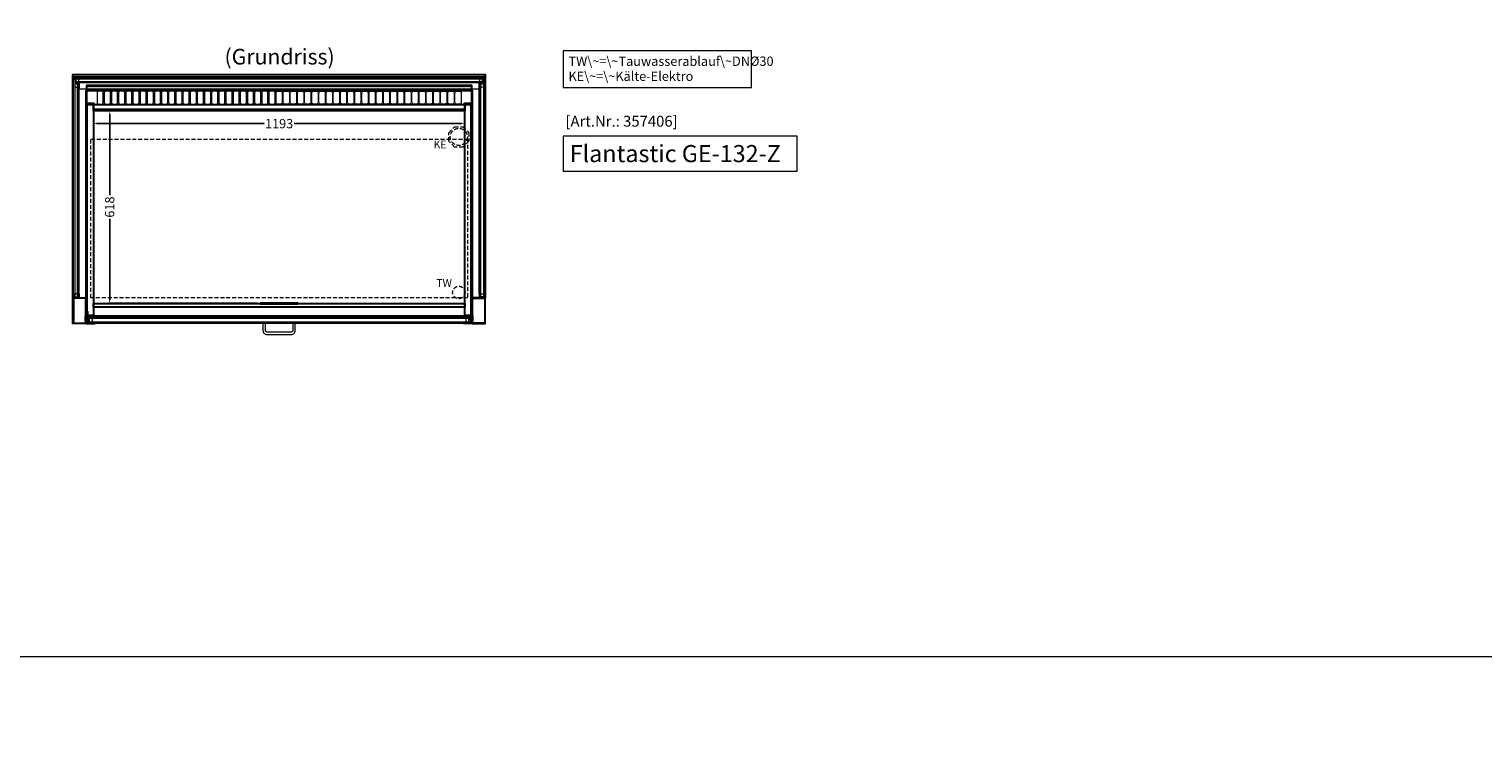
# Model space of a CAD drawing. Units: millimetres. Extents: x 312 to 39108, y 10200 to 38800.
# Drawn here: x 17197 to 21870, y 20714 to 23017 of the extents above; entities that cross this region are included whole.
import ezdxf

# ---------------------------------------------------------------- set-up
doc = ezdxf.new("R2010")
doc.units = ezdxf.units.MM
doc.header["$LTSCALE"] = 2
doc.header["$PDMODE"] = 34
doc.header["$PDSIZE"] = 5
doc.linetypes.add('AUSGEZOGEN', pattern=[0])
doc.linetypes.add('VERDECKT', pattern=[9.525, 6.35, -3.175])
for name, color, linetype, lineweight in [('A_BEMASSUNG', 1, 'Continuous', 13), ('A_GLAS', 4, 'Continuous', 20), ('A_HILFSLINIEN', 7, 'Continuous', 13), ('A_SCHRAFFUR', 6, 'Continuous', 5), ('A_TEXT', 7, 'Continuous', 20), ('A_VERDECKT', 5, 'VERDECKT', 13), ('A_VOLL', 3, 'Continuous', 30)]:
    doc.layers.add(name, color=color, linetype=linetype, lineweight=lineweight)
doc.styles.add('ARIAL', font='arial.ttf')
doc.styles.add('Arial_0', font='arial.ttf')
doc.styles.add('Arial_35', font='arial.ttf', dxfattribs={"height": 35})
doc.styles.add('Arial_55', font='arial.ttf', dxfattribs={"height": 55})
doc.dimstyles.new('STANDARD_klein', dxfattribs={"dimtxt": 30, "dimasz": 10, "dimexe": 5, "dimexo": 10, "dimgap": 5, "dimtad": 0, "dimdec": 0, "dimdsep": 46, "dimtxsty": 'Arial_0', "dimcen": 0.09, "dimclrt": 7, "dimazin": 2, "dimtm": 1e-09, "dimtfac": 1, "dimtdec": 0, "dimtmove": 2, "dimatfit": 3, "dimfxl": 1, "dimtolj": 1, "dimtzin": 0, "dimarcsym": 0})

# ---------------------------------------------------------------- blocks, each defined once
blk = doc.blocks.new('*D1180')
at = {"layer": 'A_BEMASSUNG', "color": 0, "lineweight": -2, "ltscale": 2, "transparency": 16777216}
for p, q in [((17404.4, 22744.5), (17404.4, 22708.6)), ((17414.4, 22713.6), (17952.5, 22713.6)), ((18587.4, 22713.6), (18049.3, 22713.6)), ((18597.4, 22744.5), (18597.4, 22708.6))]:
    blk.add_line(p, q, dxfattribs=at)
at = {"layer": 'A_BEMASSUNG', "color": 0, "ltscale": 2, "transparency": 16777216}
for points in [[(17414.4, 22715.3), (17414.4, 22712), (17404.4, 22713.6)], [(18587.4, 22715.3), (18587.4, 22712), (18597.4, 22713.6)]]:
    blk.add_solid(points, dxfattribs=at)
at = {"layer": 'DEFPOINTS', "color": 0, "ltscale": 2, "transparency": 16777216}
for p in [(17404.4, 22754.5), (18597.4, 22754.5), (18597.4, 22713.6)]:
    blk.add_point(p, dxfattribs=at)
at = {"layer": 'A_BEMASSUNG', "color": 7, "ltscale": 2, "transparency": 16777216, "insert": (18000.9, 22713.6), "char_height": 30, "attachment_point": 5, "style": 'Arial_0'}
blk.add_mtext('\\A1;1193', dxfattribs=at)
blk = doc.blocks.new('*D1181')
at = {"layer": 'A_BEMASSUNG', "color": 0, "lineweight": -2, "ltscale": 2, "transparency": 16777216}
for p, q in [((17414.4, 22754.5), (17461.4, 22754.5)), ((17456.4, 22744.5), (17456.4, 22483.8)), ((17456.4, 22146.5), (17456.4, 22407.2)), ((17930.9, 22136.5), (17451.4, 22136.5))]:
    blk.add_line(p, q, dxfattribs=at)
at = {"layer": 'A_BEMASSUNG', "color": 0, "ltscale": 2, "transparency": 16777216}
for points in [[(17454.7, 22744.5), (17458.1, 22744.5), (17456.4, 22754.5)], [(17454.7, 22146.5), (17458.1, 22146.5), (17456.4, 22136.5)]]:
    blk.add_solid(points, dxfattribs=at)
at = {"layer": 'DEFPOINTS', "color": 0, "ltscale": 2, "transparency": 16777216}
for p in [(17404.4, 22754.5), (17456.4, 22136.5), (17940.9, 22136.5)]:
    blk.add_point(p, dxfattribs=at)
at = {"layer": 'A_BEMASSUNG', "color": 7, "ltscale": 2, "transparency": 16777216, "insert": (17456.4, 22445.5), "char_height": 30, "attachment_point": 5, "rotation": 90, "style": 'Arial_0'}
blk.add_mtext('\\A1;618', dxfattribs=at)

msp = doc.modelspace()

# ---------------------------------------------------------------- hatches: boundary and pattern name
at = {"layer": 'A_GLAS'}
h = msp.add_hatch(color=158, dxfattribs=at)
h.dxf.hatch_style = 1
h.paths.add_polyline_path([(17382.9, 22834), (17382.9, 22820.1), (18618.9, 22820.1), (18618.9, 22834)])
at = {"layer": 'A_SCHRAFFUR', "lineweight": 5}
h = msp.add_hatch(dxfattribs=at)
h.set_pattern_fill('_USER', color=256, scale=5, angle=135, pattern_type=0)
h.set_pattern_definition([(135, (-4561.0495, 15996.0144), (-3.5355339, -3.5355339), [])])
h.paths.add_polyline_path([(17390.9, 22077), (17390.9, 22073), (17390.9, 22072), (17384.9, 22072), (17384.9, 22084), (17385.9, 22084), (17385.9, 22092), (17390.9, 22092), (17390.9, 22091), (17390.9, 22087)])
h = msp.add_hatch(dxfattribs=at)
h.set_pattern_fill('_USER', color=256, scale=5, angle=135, pattern_type=0)
h.set_pattern_definition([(135, (-4156.0495, 15996.0144), (-3.5355339, -3.5355339), [])])
h.paths.add_polyline_path([(18616.9, 22072), (18610.9, 22072), (18610.9, 22073), (18610.9, 22077), (18610.9, 22087), (18610.9, 22091), (18610.9, 22092), (18615.9, 22092), (18615.9, 22084), (18616.9, 22084)])

# ---------------------------------------------------------------- linework, layer by layer
at = {"layer": 'A_GLAS', "ltscale": 2}
for points in [[(17340.4, 22861), (18661.4, 22861), (18661.4, 22857), (17340.4, 22857)], [(17340.4, 22157), (17340.4, 22856), (17344.4, 22856), (17344.4, 22157)], [(17357.4, 22857), (17347.4, 22857), (17347.4, 22849), (17357.4, 22849)], [(18654.4, 22845), (17347.4, 22845), (17347.4, 22849), (18654.4, 22849)], [(18654.4, 22857), (18644.4, 22857), (18644.4, 22849), (18654.4, 22849)], [(18661.4, 22157), (18661.4, 22856), (18657.4, 22856), (18657.4, 22157)], [(17344.4, 22831), (17352.4, 22831), (17352.4, 22841), (17344.4, 22841)], [(17352.4, 22157), (17352.4, 22841), (17356.4, 22841), (17356.4, 22157)], [(18649.4, 22157), (18649.4, 22841), (18645.4, 22841), (18645.4, 22157)], [(18657.4, 22831), (18649.4, 22831), (18649.4, 22841), (18657.4, 22841)], [(17344.4, 22157), (17352.4, 22157), (17352.4, 22167), (17344.4, 22167)], [(18657.4, 22157), (18649.4, 22157), (18649.4, 22167), (18657.4, 22167)], [(17390.9, 22091), (18610.9, 22091), (18610.9, 22087), (17390.9, 22087)], [(17390.9, 22087), (17390.9, 22077), (17400.9, 22077), (17400.9, 22087)], [(17390.9, 22077), (18610.9, 22077), (18610.9, 22073), (17390.9, 22073)], [(18600.9, 22087), (18600.9, 22077), (18610.9, 22077), (18610.9, 22087)]]:
    msp.add_lwpolyline(points, close=True, dxfattribs=at)
at = {"layer": 'A_GLAS', "color": 144}
msp.add_lwpolyline([(17382.9, 22834), (18618.9, 22834), (18618.9, 22820.1), (17382.9, 22820.1)], close=True, dxfattribs=at)
at = {"layer": 'A_GLAS', "color": 252, "linetype": 'VERDECKT', "lineweight": 5, "ltscale": 2}
msp.add_lwpolyline([(17404.4, 22774.5), (18597.4, 22774.5), (18597.4, 22124.5), (17404.4, 22124.5)], close=True, dxfattribs=at)
at = {"layer": 'A_HILFSLINIEN', "color": 8, "ltscale": 2}
for points in [[(14312.4, 31000), (25312.4, 31000), (25312.4, 21000), (14312.4, 21000)], [(312.4, 20200), (25312.4, 20200), (25312.4, 21000), (312.4, 21000)]]:
    msp.add_lwpolyline(points, close=True, dxfattribs=at)
at = {"layer": 'A_HILFSLINIEN', "ltscale": 2}
msp.add_lwpolyline([(18913.4, 22673.2), (18913.4, 22561.3), (19666.2, 22561.3), (19666.2, 22673.2)], close=True, dxfattribs=at)
at = {"layer": 'A_TEXT', "linetype": 'AUSGEZOGEN', "lineweight": 15}
msp.add_lwpolyline([(19519.1, 22947), (18913.4, 22947), (18913.4, 22829.4), (19519.1, 22829.4)], close=True, dxfattribs=at)
at = {"layer": 'A_VERDECKT', "color": 144}
msp.add_lwpolyline([(18605.9, 22154), (17395.9, 22154), (17395.9, 22664), (18605.9, 22664)], close=True, dxfattribs=at)
at = {"layer": 'A_VERDECKT'}
msp.add_lwpolyline([(18610.9, 22684.5), (18610.9, 22657.5), (18591.8, 22638.5), (18564.9, 22638.5), (18545.9, 22657.5), (18545.9, 22684.5), (18564.9, 22703.5), (18591.8, 22703.5)], close=True, dxfattribs=at)
for centre, radius in [((18578.4, 22671), 27.5), ((18578.4, 22171), 20)]:
    msp.add_circle(centre, radius, dxfattribs=at)
at = {"layer": 'A_VOLL', "ltscale": 2}
for points in [[(17338.4, 22154), (17338.4, 22871), (18663.4, 22871), (18663.4, 22154)], [(17380.9, 22154), (17380.9, 22820.5), (18620.9, 22820.5), (18620.9, 22154)]]:
    msp.add_lwpolyline(points, dxfattribs=at)
at = {"layer": 'A_VOLL', "color": 252, "lineweight": 9}
for points in [[(17338.9, 22167), (17338.9, 22856), (17340.4, 22856)], [(17340.4, 22861), (17340.4, 22865.5), (18661.4, 22865.5), (18661.4, 22861)], [(18662.9, 22167), (18662.9, 22856), (18661.4, 22856)], [(17357.9, 22167), (17357.9, 22829.5), (17356.4, 22829.5)], [(18643.9, 22167), (18643.9, 22829.5), (18645.4, 22829.5)]]:
    msp.add_lwpolyline(points, dxfattribs=at)
at = {"layer": 'A_VOLL', "color": 253, "lineweight": 9}
msp.add_lwpolyline([(18642.9, 22845), (18642.9, 22824.5), (17358.9, 22824.5), (17358.9, 22845)], dxfattribs=at)
at = {"layer": 'A_VOLL', "color": 41}
msp.add_lwpolyline([(17405.4, 22775.5), (18596.4, 22775.5), (18596.4, 22779), (18619.9, 22779), (18619.9, 22818.5), (17381.9, 22818.5), (17381.9, 22779), (17405.4, 22779)], close=True, dxfattribs=at)
at = {"layer": 'A_VOLL', "color": 253}
for points in [[(18618.9, 22834), (17382.9, 22834), (17382.9, 22837.5), (18618.9, 22837.5)], [(17382.9, 22822.3), (18618.9, 22822.3), (18618.9, 22818.5), (17382.9, 22818.5)]]:
    msp.add_lwpolyline(points, close=True, dxfattribs=at)
for points in [[(17382.9, 22834.9), (18618.9, 22834.9)], [(18618.9, 22834), (18618.9, 22822.3), (17382.9, 22822.3), (17382.9, 22834)], [(17384.4, 22109.7), (17384.4, 22775.5), (17404.4, 22775.5), (17404.4, 22097), (17384.9, 22097)], [(18616.9, 22097), (18597.4, 22097), (18597.4, 22775.5), (18617.4, 22775.5), (18617.4, 22109.7)]]:
    msp.add_lwpolyline(points, dxfattribs=at)
at = {"layer": 'A_VOLL', "color": 41, "lineweight": 9}
for points in [[(17435.9, 22781.5), (17435.9, 22812.5, 0.414214), (17430.9, 22817.5), (17420.9, 22817.5, 0.414214), (17415.9, 22812.5), (17415.9, 22781.5, 0.414214), (17420.9, 22776.5), (17430.9, 22776.5, 0.414214)], [(17458.9, 22781.5), (17458.9, 22812.5, 0.414214), (17453.9, 22817.5), (17443.9, 22817.5, 0.414214), (17438.9, 22812.5), (17438.9, 22781.5, 0.414214), (17443.9, 22776.5), (17453.9, 22776.5, 0.414214)], [(17481.9, 22781.5), (17481.9, 22812.5, 0.414214), (17476.9, 22817.5), (17466.9, 22817.5, 0.414214), (17461.9, 22812.5), (17461.9, 22781.5, 0.414214), (17466.9, 22776.5), (17476.9, 22776.5, 0.414214)], [(17504.9, 22781.5), (17504.9, 22812.5, 0.414214), (17499.9, 22817.5), (17489.9, 22817.5, 0.414214), (17484.9, 22812.5), (17484.9, 22781.5, 0.414214), (17489.9, 22776.5), (17499.9, 22776.5, 0.414214)], [(17527.9, 22781.5), (17527.9, 22812.5, 0.414214), (17522.9, 22817.5), (17512.9, 22817.5, 0.414214), (17507.9, 22812.5), (17507.9, 22781.5, 0.414214), (17512.9, 22776.5), (17522.9, 22776.5, 0.414214)], [(17550.9, 22781.5), (17550.9, 22812.5, 0.414214), (17545.9, 22817.5), (17535.9, 22817.5, 0.414214), (17530.9, 22812.5), (17530.9, 22781.5, 0.414214), (17535.9, 22776.5), (17545.9, 22776.5, 0.414214)], [(17573.9, 22781.5), (17573.9, 22812.5, 0.414214), (17568.9, 22817.5), (17558.9, 22817.5, 0.414214), (17553.9, 22812.5), (17553.9, 22781.5, 0.414214), (17558.9, 22776.5), (17568.9, 22776.5, 0.414214)], [(17596.9, 22781.5), (17596.9, 22812.5, 0.414214), (17591.9, 22817.5), (17581.9, 22817.5, 0.414214), (17576.9, 22812.5), (17576.9, 22781.5, 0.414214), (17581.9, 22776.5), (17591.9, 22776.5, 0.414214)], [(17619.9, 22781.5), (17619.9, 22812.5, 0.414214), (17614.9, 22817.5), (17604.9, 22817.5, 0.414214), (17599.9, 22812.5), (17599.9, 22781.5, 0.414214), (17604.9, 22776.5), (17614.9, 22776.5, 0.414214)], [(17642.9, 22781.5), (17642.9, 22812.5, 0.414214), (17637.9, 22817.5), (17627.9, 22817.5, 0.414214), (17622.9, 22812.5), (17622.9, 22781.5, 0.414214), (17627.9, 22776.5), (17637.9, 22776.5, 0.414214)], [(17665.9, 22781.5), (17665.9, 22812.5, 0.414214), (17660.9, 22817.5), (17650.9, 22817.5, 0.414214), (17645.9, 22812.5), (17645.9, 22781.5, 0.414214), (17650.9, 22776.5), (17660.9, 22776.5, 0.414214)], [(17688.9, 22781.5), (17688.9, 22812.5, 0.414214), (17683.9, 22817.5), (17673.9, 22817.5, 0.414214), (17668.9, 22812.5), (17668.9, 22781.5, 0.414214), (17673.9, 22776.5), (17683.9, 22776.5, 0.414214)], [(17711.9, 22781.5), (17711.9, 22812.5, 0.414214), (17706.9, 22817.5), (17696.9, 22817.5, 0.414214), (17691.9, 22812.5), (17691.9, 22781.5, 0.414214), (17696.9, 22776.5), (17706.9, 22776.5, 0.414214)], [(17734.9, 22781.5), (17734.9, 22812.5, 0.414214), (17729.9, 22817.5), (17719.9, 22817.5, 0.414214), (17714.9, 22812.5), (17714.9, 22781.5, 0.414214), (17719.9, 22776.5), (17729.9, 22776.5, 0.414214)], [(17757.9, 22781.5), (17757.9, 22812.5, 0.414214), (17752.9, 22817.5), (17742.9, 22817.5, 0.414214), (17737.9, 22812.5), (17737.9, 22781.5, 0.414214), (17742.9, 22776.5), (17752.9, 22776.5, 0.414214)], [(17780.9, 22781.5), (17780.9, 22812.5, 0.414214), (17775.9, 22817.5), (17765.9, 22817.5, 0.414214), (17760.9, 22812.5), (17760.9, 22781.5, 0.414214), (17765.9, 22776.5), (17775.9, 22776.5, 0.414214)], [(17803.9, 22781.5), (17803.9, 22812.5, 0.414214), (17798.9, 22817.5), (17788.9, 22817.5, 0.414214), (17783.9, 22812.5), (17783.9, 22781.5, 0.414214), (17788.9, 22776.5), (17798.9, 22776.5, 0.414214)], [(17826.9, 22781.5), (17826.9, 22812.5, 0.414214), (17821.9, 22817.5), (17811.9, 22817.5, 0.414214), (17806.9, 22812.5), (17806.9, 22781.5, 0.414214), (17811.9, 22776.5), (17821.9, 22776.5, 0.414214)], [(17849.9, 22781.5), (17849.9, 22812.5, 0.414214), (17844.9, 22817.5), (17834.9, 22817.5, 0.414214), (17829.9, 22812.5), (17829.9, 22781.5, 0.414214), (17834.9, 22776.5), (17844.9, 22776.5, 0.414214)], [(17872.9, 22781.5), (17872.9, 22812.5, 0.414214), (17867.9, 22817.5), (17857.9, 22817.5, 0.414214), (17852.9, 22812.5), (17852.9, 22781.5, 0.414214), (17857.9, 22776.5), (17867.9, 22776.5, 0.414214)], [(17895.9, 22781.5), (17895.9, 22812.5, 0.414214), (17890.9, 22817.5), (17880.9, 22817.5, 0.414214), (17875.9, 22812.5), (17875.9, 22781.5, 0.414214), (17880.9, 22776.5), (17890.9, 22776.5, 0.414214)], [(17918.9, 22781.5), (17918.9, 22812.5, 0.414214), (17913.9, 22817.5), (17903.9, 22817.5, 0.414214), (17898.9, 22812.5), (17898.9, 22781.5, 0.414214), (17903.9, 22776.5), (17913.9, 22776.5, 0.414214)], [(17941.9, 22781.5), (17941.9, 22812.5, 0.414214), (17936.9, 22817.5), (17926.9, 22817.5, 0.414214), (17921.9, 22812.5), (17921.9, 22781.5, 0.414214), (17926.9, 22776.5), (17936.9, 22776.5, 0.414214)], [(17964.9, 22781.5), (17964.9, 22812.5, 0.414214), (17959.9, 22817.5), (17949.9, 22817.5, 0.414214), (17944.9, 22812.5), (17944.9, 22781.5, 0.414214), (17949.9, 22776.5), (17959.9, 22776.5, 0.414214)], [(17987.9, 22781.5), (17987.9, 22812.5, 0.414214), (17982.9, 22817.5), (17972.9, 22817.5, 0.414214), (17967.9, 22812.5), (17967.9, 22781.5, 0.414214), (17972.9, 22776.5), (17982.9, 22776.5, 0.414214)], [(17990.9, 22781.5), (17990.9, 22812.5, -0.414214), (17995.9, 22817.5), (18005.9, 22817.5, -0.414214), (18010.9, 22812.5), (18010.9, 22781.5, -0.414214), (18005.9, 22776.5), (17995.9, 22776.5, -0.414214)], [(18013.9, 22781.5), (18013.9, 22812.5, -0.414214), (18018.9, 22817.5), (18028.9, 22817.5, -0.414214), (18033.9, 22812.5), (18033.9, 22781.5, -0.414214), (18028.9, 22776.5), (18018.9, 22776.5, -0.414214)], [(18036.9, 22781.5), (18036.9, 22812.5, -0.414214), (18041.9, 22817.5), (18051.9, 22817.5, -0.414214), (18056.9, 22812.5), (18056.9, 22781.5, -0.414214), (18051.9, 22776.5), (18041.9, 22776.5, -0.414214)], [(18059.9, 22781.5), (18059.9, 22812.5, -0.414214), (18064.9, 22817.5), (18074.9, 22817.5, -0.414214), (18079.9, 22812.5), (18079.9, 22781.5, -0.414214), (18074.9, 22776.5), (18064.9, 22776.5, -0.414214)], [(18082.9, 22781.5), (18082.9, 22812.5, -0.414214), (18087.9, 22817.5), (18097.9, 22817.5, -0.414214), (18102.9, 22812.5), (18102.9, 22781.5, -0.414214), (18097.9, 22776.5), (18087.9, 22776.5, -0.414214)], [(18105.9, 22781.5), (18105.9, 22812.5, -0.414214), (18110.9, 22817.5), (18120.9, 22817.5, -0.414214), (18125.9, 22812.5), (18125.9, 22781.5, -0.414214), (18120.9, 22776.5), (18110.9, 22776.5, -0.414214)], [(18128.9, 22781.5), (18128.9, 22812.5, -0.414214), (18133.9, 22817.5), (18143.9, 22817.5, -0.414214), (18148.9, 22812.5), (18148.9, 22781.5, -0.414214), (18143.9, 22776.5), (18133.9, 22776.5, -0.414214)], [(18151.9, 22781.5), (18151.9, 22812.5, -0.414214), (18156.9, 22817.5), (18166.9, 22817.5, -0.414214), (18171.9, 22812.5), (18171.9, 22781.5, -0.414214), (18166.9, 22776.5), (18156.9, 22776.5, -0.414214)], [(18174.9, 22781.5), (18174.9, 22812.5, -0.414214), (18179.9, 22817.5), (18189.9, 22817.5, -0.414214), (18194.9, 22812.5), (18194.9, 22781.5, -0.414214), (18189.9, 22776.5), (18179.9, 22776.5, -0.414214)], [(18197.9, 22781.5), (18197.9, 22812.5, -0.414214), (18202.9, 22817.5), (18212.9, 22817.5, -0.414214), (18217.9, 22812.5), (18217.9, 22781.5, -0.414214), (18212.9, 22776.5), (18202.9, 22776.5, -0.414214)], [(18220.9, 22781.5), (18220.9, 22812.5, -0.414214), (18225.9, 22817.5), (18235.9, 22817.5, -0.414214), (18240.9, 22812.5), (18240.9, 22781.5, -0.414214), (18235.9, 22776.5), (18225.9, 22776.5, -0.414214)], [(18243.9, 22781.5), (18243.9, 22812.5, -0.414214), (18248.9, 22817.5), (18258.9, 22817.5, -0.414214), (18263.9, 22812.5), (18263.9, 22781.5, -0.414214), (18258.9, 22776.5), (18248.9, 22776.5, -0.414214)], [(18266.9, 22781.5), (18266.9, 22812.5, -0.414214), (18271.9, 22817.5), (18281.9, 22817.5, -0.414214), (18286.9, 22812.5), (18286.9, 22781.5, -0.414214), (18281.9, 22776.5), (18271.9, 22776.5, -0.414214)], [(18289.9, 22781.5), (18289.9, 22812.5, -0.414214), (18294.9, 22817.5), (18304.9, 22817.5, -0.414214), (18309.9, 22812.5), (18309.9, 22781.5, -0.414214), (18304.9, 22776.5), (18294.9, 22776.5, -0.414214)], [(18312.9, 22781.5), (18312.9, 22812.5, -0.414214), (18317.9, 22817.5), (18327.9, 22817.5, -0.414214), (18332.9, 22812.5), (18332.9, 22781.5, -0.414214), (18327.9, 22776.5), (18317.9, 22776.5, -0.414214)], [(18335.9, 22781.5), (18335.9, 22812.5, -0.414214), (18340.9, 22817.5), (18350.9, 22817.5, -0.414214), (18355.9, 22812.5), (18355.9, 22781.5, -0.414214), (18350.9, 22776.5), (18340.9, 22776.5, -0.414214)], [(18358.9, 22781.5), (18358.9, 22812.5, -0.414214), (18363.9, 22817.5), (18373.9, 22817.5, -0.414214), (18378.9, 22812.5), (18378.9, 22781.5, -0.414214), (18373.9, 22776.5), (18363.9, 22776.5, -0.414214)], [(18381.9, 22781.5), (18381.9, 22812.5, -0.414214), (18386.9, 22817.5), (18396.9, 22817.5, -0.414214), (18401.9, 22812.5), (18401.9, 22781.5, -0.414214), (18396.9, 22776.5), (18386.9, 22776.5, -0.414214)], [(18404.9, 22781.5), (18404.9, 22812.5, -0.414214), (18409.9, 22817.5), (18419.9, 22817.5, -0.414214), (18424.9, 22812.5), (18424.9, 22781.5, -0.414214), (18419.9, 22776.5), (18409.9, 22776.5, -0.414214)], [(18427.9, 22781.5), (18427.9, 22812.5, -0.414214), (18432.9, 22817.5), (18442.9, 22817.5, -0.414214), (18447.9, 22812.5), (18447.9, 22781.5, -0.414214), (18442.9, 22776.5), (18432.9, 22776.5, -0.414214)], [(18450.9, 22781.5), (18450.9, 22812.5, -0.414214), (18455.9, 22817.5), (18465.9, 22817.5, -0.414214), (18470.9, 22812.5), (18470.9, 22781.5, -0.414214), (18465.9, 22776.5), (18455.9, 22776.5, -0.414214)], [(18473.9, 22781.5), (18473.9, 22812.5, -0.414214), (18478.9, 22817.5), (18488.9, 22817.5, -0.414214), (18493.9, 22812.5), (18493.9, 22781.5, -0.414214), (18488.9, 22776.5), (18478.9, 22776.5, -0.414214)], [(18496.9, 22781.5), (18496.9, 22812.5, -0.414214), (18501.9, 22817.5), (18511.9, 22817.5, -0.414214), (18516.9, 22812.5), (18516.9, 22781.5, -0.414214), (18511.9, 22776.5), (18501.9, 22776.5, -0.414214)], [(18519.9, 22781.5), (18519.9, 22812.5, -0.414214), (18524.9, 22817.5), (18534.9, 22817.5, -0.414214), (18539.9, 22812.5), (18539.9, 22781.5, -0.414214), (18534.9, 22776.5), (18524.9, 22776.5, -0.414214)], [(18542.9, 22781.5), (18542.9, 22812.5, -0.414214), (18547.9, 22817.5), (18557.9, 22817.5, -0.414214), (18562.9, 22812.5), (18562.9, 22781.5, -0.414214), (18557.9, 22776.5), (18547.9, 22776.5, -0.414214)], [(18565.9, 22781.5), (18565.9, 22812.5, -0.414214), (18570.9, 22817.5), (18580.9, 22817.5, -0.414214), (18585.9, 22812.5), (18585.9, 22781.5, -0.414214), (18580.9, 22776.5), (18570.9, 22776.5, -0.414214)]]:
    msp.add_lwpolyline(points, format="xyb", close=True, dxfattribs=at)
at = {"layer": 'A_VOLL', "color": 252}
for points in [[(17404.4, 22775.5), (18597.4, 22775.5), (18597.4, 22754.5), (17404.4, 22754.5)], [(17382.9, 22072), (17382.9, 22109.7), (17384.9, 22109.7), (17384.9, 22072)], [(17940.9, 22134.5), (18060.9, 22134.5), (18060.9, 22136.5), (17940.9, 22136.5)], [(18618.9, 22072), (18618.9, 22109.7), (18616.9, 22109.7), (18616.9, 22072)], [(17381.9, 22093), (17381.9, 22071), (17408.4, 22071), (17408.4, 22072), (17382.9, 22072), (17382.9, 22093)], [(17384.9, 22093), (17408.4, 22093), (17408.4, 22092), (17385.9, 22092), (17385.9, 22084), (17384.9, 22084)], [(18619.9, 22093), (18619.9, 22071), (18593.4, 22071), (18593.4, 22072), (18618.9, 22072), (18618.9, 22093)], [(18616.9, 22093), (18593.4, 22093), (18593.4, 22092), (18615.9, 22092), (18615.9, 22084), (18616.9, 22084)]]:
    msp.add_lwpolyline(points, close=True, dxfattribs=at)
for points in [[(18597.4, 22758.5), (17404.4, 22758.5)], [(18060.9, 22135.5), (18597.4, 22135.5), (18597.4, 22123.5), (17404.4, 22123.5), (17404.4, 22135.5), (17940.9, 22135.5)]]:
    msp.add_lwpolyline(points, dxfattribs=at)
at = {"layer": 'A_VOLL', "ltscale": 2}
for points in [[(17380.9, 22087.5), (17380.9, 22071), (17338.4, 22071), (17338.4, 22154), (17380.9, 22154), (17380.9, 22137.5), (17379.4, 22137.5), (17379.4, 22152.5), (17339.9, 22152.5), (17339.9, 22072.5), (17379.4, 22072.5), (17379.4, 22087.5)], [(18620.9, 22087.5), (18620.9, 22071), (18663.4, 22071), (18663.4, 22154), (18620.9, 22154), (18620.9, 22137.5), (18622.4, 22137.5), (18622.4, 22152.5), (18661.9, 22152.5), (18661.9, 22072.5), (18622.4, 22072.5), (18622.4, 22087.5)], [(17378.4, 22078.5), (17378.4, 22094.8), (17379.9, 22097.4), (17379.9, 22137.5), (17380.9, 22137.5), (17380.9, 22097.1), (17379.4, 22094.5), (17379.4, 22078.5)], [(18623.4, 22078.5), (18623.4, 22094.8), (18621.9, 22097.4), (18621.9, 22137.5), (18620.9, 22137.5), (18620.9, 22097.1), (18622.4, 22094.5), (18622.4, 22078.5)]]:
    msp.add_lwpolyline(points, close=True, dxfattribs=at)
at = {"layer": 'A_VOLL', "color": 252, "lineweight": 9}
for points in [[(17357.9, 22154), (17338.9, 22154), (17338.9, 22167), (17339.9, 22167), (17339.9, 22155), (17356.9, 22155), (17356.9, 22167), (17357.9, 22167)], [(18643.9, 22154), (18662.9, 22154), (18662.9, 22167), (18661.9, 22167), (18661.9, 22155), (18644.9, 22155), (18644.9, 22167), (18643.9, 22167)]]:
    msp.add_lwpolyline(points, close=True, dxfattribs=at)
at = {"layer": 'A_VOLL', "color": 252, "lineweight": 5}
for points in [[(18616.9, 22096), (17384.9, 22096)], [(18593.4, 22093), (17408.4, 22093)], [(17408.4, 22092), (18593.4, 22092)], [(17408.4, 22072), (18593.4, 22072)], [(18593.4, 22071), (17408.4, 22071)]]:
    msp.add_lwpolyline(points, dxfattribs=at)
at = {"layer": 'A_VOLL', "color": 144, "ltscale": 2}
for points in [[(17390.9, 22091), (17390.9, 22092), (17408.4, 22092), (17408.4, 22091)], [(17390.9, 22073), (17390.9, 22072), (17408.4, 22072), (17408.4, 22073)], [(18610.9, 22091), (18610.9, 22092), (18593.4, 22092), (18593.4, 22091)], [(18610.9, 22073), (18610.9, 22072), (18593.4, 22072), (18593.4, 22073)]]:
    msp.add_lwpolyline(points, close=True, dxfattribs=at)
at = {"layer": 'A_VOLL', "color": 252, "lineweight": 9}
msp.add_lwpolyline([(18052.9, 22071), (18044.9, 22071), (18044.9, 22049, -0.414214), (18039.9, 22044), (17961.9, 22044, -0.414214), (17956.9, 22049), (17956.9, 22071), (17948.9, 22071), (17948.9, 22049, 0.414214), (17961.9, 22036), (18039.9, 22036, 0.414214), (18052.9, 22049)], format="xyb", close=True, dxfattribs=at)

# ---------------------------------------------------------------- texts
at = {"layer": 'A_HILFSLINIEN', "color": 152, "style": 'Arial_35'}
msp.add_text('[Art.Nr.: 357406] ', height=35, dxfattribs=at).set_placement((18921.1, 22703.9))
at = {"layer": 'A_HILFSLINIEN', "linetype": 'AUSGEZOGEN', "lineweight": 15, "style": 'ARIAL'}
for s, p in [('KE', (18497, 22634.1)), ('TW', (18505.7, 22189))]:
    msp.add_text(s, height=25, dxfattribs=at).set_placement(p)
at = {"layer": 'A_HILFSLINIEN', "style": 'Arial_55'}
msp.add_text('Flantastic GE-132-Z', height=55, dxfattribs=at).set_placement((18934.6, 22589.8))
at = {"layer": 'A_TEXT', "style": 'ARIAL'}
msp.add_text('(Grundriss)', height=50, dxfattribs=at).set_placement((17825.4, 22903.7))
at = {"layer": 'A_TEXT', "linetype": 'AUSGEZOGEN', "lineweight": 15, "insert": (18930.7, 22929.2), "char_height": 30, "width": 603.089, "attachment_point": 1, "line_spacing_factor": 0.963855, "style": 'ARIAL'}
msp.add_mtext('TW\\~=\\~Tauwasserablauf\\~DNØ30\\PKE\\~=\\~Kälte-Elektro', dxfattribs=at)

# ---------------------------------------------------------------- dimensions: what is measured, and where the dimension line sits
at = {"layer": 'A_BEMASSUNG', "ltscale": 2}
dim = msp.add_linear_dim(base=(18597.4, 22713.6), p1=(17404.4, 22754.5), p2=(18597.4, 22754.5), dimstyle='STANDARD_klein', dxfattribs=at)
dim.commit()
dim.dimension.update_dxf_attribs({"geometry": '*D1180', "text_midpoint": (18000.9, 22713.6)})
dim = msp.add_linear_dim(base=(17456.4, 22136.5), p1=(17404.4, 22754.5), p2=(17940.9, 22136.5), angle=90, dimstyle='STANDARD_klein', dxfattribs=at)
dim.commit()
dim.dimension.update_dxf_attribs({"geometry": '*D1181', "text_midpoint": (17456.4, 22445.5)})

doc.saveas('drawing.dxf')
